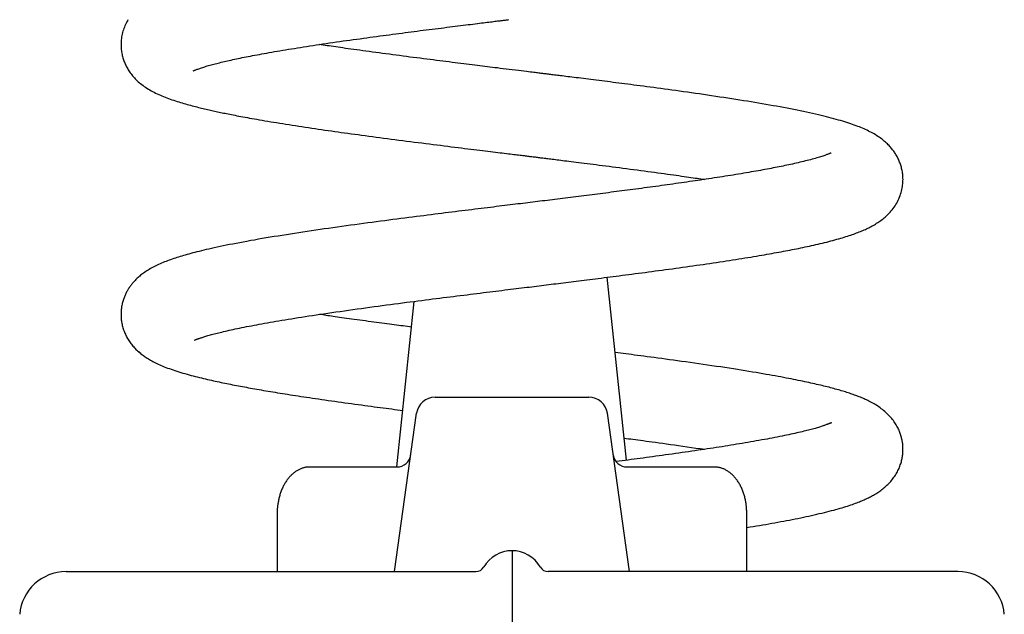
# Model space of a CAD drawing. Extents: x -3837 to 1498, y -839 to 699.
# Drawn here: x 522 to 733, y -296 to -168 of the extents above; entities that cross this region are included whole.
import ezdxf

# ---------------------------------------------------------------- set-up
doc = ezdxf.new("R2010")
doc.units = 0

msp = doc.modelspace()

# ---------------------------------------------------------------- linework, layer by layer
at = {"color": 7, "linetype": 'Continuous'}
for p, q in [((651.91, -262.88), (647.78, -223.57)), ((602.61, -264.33), (606.35, -228.74)), ((610.81, -249.33), (643.86, -249.33)), ((602.07, -286.83), (606.85, -252.78)), ((652.61, -286.83), (647.82, -252.78)), ((583.98, -264.33), (602.62, -264.33)), ((652.05, -264.33), (670.69, -264.33)), ((576.89, -274.33), (576.89, -286.83)), ((677.78, -286.83), (677.78, -274.33)), ((627.34, -282.33), (627.34, -292.25)), ((562.91, -286.83), (619.54, -286.83)), ((691.77, -286.83), (635.13, -286.83)), ((627.34, -292.25), (627.34, -299.74))]:
    msp.add_line(p, q, dxfattribs=at)
for points in [[(544.84, -168.21), (544.7, -168.45), (544.56, -168.7), (544.42, -168.96), (544.3, -169.23), (544.17, -169.5), (544.06, -169.79), (543.95, -170.08), (543.84, -170.37), (543.75, -170.67), (543.67, -170.98), (543.59, -171.29), (543.53, -171.6), (543.47, -171.91), (543.42, -172.22), (543.39, -172.53), (543.36, -172.83), (543.34, -173.14), (543.34, -173.44), (543.34, -173.73), (543.35, -174.03), (543.37, -174.31), (543.39, -174.59), (543.42, -174.87), (543.46, -175.14), (543.51, -175.4), (543.56, -175.66), (543.62, -175.91), (543.68, -176.15), (543.74, -176.39), (543.81, -176.62), (543.89, -176.84), (543.97, -177.06), (544.05, -177.28), (544.14, -177.49), (544.23, -177.7), (544.33, -177.91), (544.43, -178.12), (544.54, -178.33), (544.66, -178.54), (544.78, -178.76), (544.91, -178.97), (545.04, -179.19), (545.19, -179.41), (545.34, -179.63), (545.5, -179.85), (545.66, -180.06), (545.84, -180.28), (546.02, -180.49), (546.21, -180.71), (546.41, -180.92), (546.62, -181.13), (546.84, -181.33), (547.06, -181.54), (547.3, -181.75), (547.55, -181.95), (547.8, -182.15), (548.07, -182.35), (548.34, -182.54), (548.62, -182.73), (548.91, -182.92), (549.21, -183.11), (549.51, -183.29), (549.82, -183.47), (550.14, -183.64), (550.46, -183.8), (550.78, -183.97), (551.11, -184.13), (551.45, -184.28), (551.79, -184.44), (552.14, -184.58), (552.49, -184.73), (552.85, -184.87), (553.2, -185.01), (553.57, -185.14), (553.93, -185.28), (554.29, -185.4), (554.66, -185.53), (555.02, -185.65), (555.39, -185.77), (555.75, -185.88), (556.12, -186), (556.48, -186.1), (556.84, -186.21), (557.2, -186.31), (557.55, -186.41), (557.91, -186.51), (558.26, -186.61), (558.61, -186.7), (558.96, -186.79), (559.31, -186.88), (559.65, -186.97), (559.99, -187.05), (560.32, -187.14), (560.65, -187.22), (560.98, -187.3), (561.3, -187.37), (561.62, -187.45), (561.93, -187.52), (562.25, -187.59), (562.56, -187.66), (562.87, -187.73), (563.17, -187.8), (563.48, -187.87), (563.79, -187.93), (564.09, -188), (564.4, -188.07), (564.72, -188.13), (565.04, -188.2), (565.36, -188.27), (565.69, -188.33), (566.02, -188.4), (566.37, -188.47), (566.72, -188.54), (567.09, -188.61), (567.47, -188.69), (567.85, -188.76), (568.25, -188.84), (568.67, -188.92), (569.1, -189), (569.54, -189.08), (570, -189.17), (570.48, -189.25), (570.97, -189.34), (571.48, -189.43), (572, -189.53), (572.54, -189.62), (573.1, -189.72), (573.68, -189.82), (574.27, -189.92), (574.88, -190.02), (575.5, -190.13), (576.13, -190.23), (576.78, -190.34), (577.43, -190.44), (578.09, -190.55), (578.76, -190.66), (579.44, -190.76), (580.12, -190.87), (580.81, -190.98), (581.51, -191.08), (582.2, -191.19), (582.91, -191.29), (583.61, -191.4), (584.31, -191.5), (585.02, -191.61), (585.73, -191.71), (586.44, -191.81), (587.14, -191.92), (587.85, -192.02), (588.56, -192.12), (589.26, -192.22), (589.96, -192.32), (590.67, -192.42), (591.38, -192.52), (592.09, -192.61), (592.81, -192.71), (593.54, -192.81), (594.28, -192.91), (595.04, -193.02), (595.8, -193.12), (596.57, -193.22), (597.36, -193.33), (598.15, -193.43), (598.95, -193.54), (599.75, -193.65), (600.57, -193.75), (601.38, -193.86), (602.2, -193.97), (603.03, -194.07), (603.86, -194.18), (604.68, -194.29), (605.51, -194.39), (606.34, -194.5), (607.17, -194.6), (607.99, -194.71), (608.81, -194.81), (609.62, -194.91), (610.42, -195.02), (611.22, -195.12), (612.01, -195.21), (612.79, -195.31), (613.55, -195.41), (614.3, -195.5), (615.03, -195.59), (615.75, -195.68), (616.46, -195.77), (617.15, -195.86), (617.83, -195.94), (618.5, -196.02), (619.14, -196.1), (619.78, -196.18), (620.4, -196.26), (621, -196.33), (621.59, -196.4), (622.16, -196.47), (622.71, -196.54), (623.25, -196.61), (623.77, -196.67), (624.28, -196.74), (624.76, -196.8), (625.23, -196.85), (625.69, -196.91), (626.13, -196.96), (626.55, -197.01), (626.95, -197.06), (627.34, -197.11), (627.71, -197.16), (628.07, -197.2), (628.41, -197.24), (628.74, -197.28), (629.06, -197.32), (629.36, -197.36), (629.65, -197.4), (629.93, -197.43), (630.19, -197.46), (630.45, -197.5), (630.7, -197.53), (630.94, -197.56), (631.17, -197.58), (631.4, -197.61), (631.63, -197.64), (631.85, -197.67), (632.08, -197.7), (632.3, -197.72), (632.53, -197.75), (632.75, -197.78), (632.99, -197.81), (633.22, -197.84), (633.46, -197.87), (633.71, -197.9), (633.97, -197.93), (634.23, -197.96), (634.5, -198), (634.78, -198.03), (635.07, -198.07), (635.37, -198.1), (635.68, -198.14), (636, -198.18), (636.33, -198.22), (636.68, -198.27), (637.04, -198.31), (637.41, -198.36), (637.81, -198.41), (638.22, -198.46), (638.65, -198.51), (639.1, -198.57), (639.58, -198.63), (640.07, -198.69), (640.59, -198.75), (641.13, -198.82), (641.68, -198.89), (642.26, -198.96), (642.86, -199.04), (643.47, -199.12), (644.1, -199.2), (644.74, -199.28), (645.41, -199.36), (646.08, -199.45), (646.77, -199.54), (647.48, -199.63), (648.19, -199.72), (648.92, -199.81), (649.66, -199.91), (650.41, -200.01), (651.17, -200.1), (651.93, -200.2), (652.69, -200.3), (653.46, -200.41), (654.22, -200.51), (654.98, -200.61), (655.74, -200.71), (656.49, -200.81), (657.23, -200.91), (657.95, -201.01), (658.67, -201.11), (659.37, -201.2), (660.06, -201.3), (660.72, -201.39), (661.37, -201.48), (662, -201.56), (662.6, -201.65), (663.19, -201.73), (663.75, -201.81), (664.29, -201.89), (664.81, -201.96), (665.31, -202.03), (665.78, -202.1), (666.24, -202.17), (666.68, -202.24), (667.1, -202.3), (667.51, -202.36), (667.92, -202.42), (668.32, -202.49), (668.72, -202.55)], [(558.86, -179.18), (558.89, -179.17), (558.92, -179.16), (558.95, -179.15), (558.99, -179.14), (559.04, -179.12), (559.1, -179.09), (559.18, -179.06), (559.28, -179.03), (559.4, -178.98), (559.53, -178.93), (559.69, -178.87), (559.86, -178.81), (560.04, -178.75), (560.24, -178.68), (560.45, -178.6), (560.66, -178.53), (560.89, -178.46), (561.13, -178.38), (561.37, -178.31), (561.62, -178.23), (561.88, -178.15), (562.15, -178.08), (562.42, -178), (562.71, -177.92), (562.99, -177.85), (563.29, -177.77), (563.59, -177.69), (563.9, -177.61), (564.21, -177.53), (564.53, -177.45), (564.86, -177.37), (565.2, -177.29), (565.54, -177.21), (565.89, -177.13), (566.25, -177.05), (566.61, -176.96), (566.98, -176.88), (567.36, -176.8), (567.75, -176.71), (568.14, -176.63), (568.54, -176.55), (568.95, -176.46), (569.37, -176.37), (569.8, -176.29), (570.24, -176.2), (570.69, -176.11), (571.15, -176.02), (571.62, -175.93), (572.1, -175.84), (572.59, -175.75), (573.09, -175.66), (573.6, -175.56), (574.12, -175.47), (574.65, -175.37), (575.2, -175.27), (575.75, -175.18), (576.32, -175.08), (576.9, -174.98), (577.48, -174.88), (578.08, -174.78), (578.69, -174.68), (579.31, -174.58), (579.94, -174.47), (580.58, -174.37), (581.22, -174.27), (581.88, -174.16), (582.55, -174.06), (583.22, -173.95), (583.9, -173.85), (584.59, -173.74), (585.29, -173.64), (586, -173.53), (586.71, -173.43), (587.43, -173.32), (588.15, -173.21), (588.88, -173.11), (589.6, -173), (590.33, -172.9), (591.06, -172.79), (591.79, -172.69), (592.52, -172.59), (593.25, -172.49), (593.97, -172.39), (594.69, -172.29), (595.41, -172.19), (596.12, -172.09), (596.83, -171.99), (597.54, -171.9), (598.24, -171.8), (598.94, -171.71), (599.64, -171.62), (600.33, -171.52), (601.02, -171.43), (601.7, -171.34), (602.37, -171.25), (603.05, -171.17), (603.71, -171.08), (604.37, -170.99), (605.03, -170.91), (605.69, -170.82), (606.34, -170.74), (606.99, -170.65), (607.63, -170.57), (608.28, -170.49), (608.92, -170.41), (609.56, -170.32), (610.2, -170.24), (610.84, -170.16), (611.47, -170.08), (612.1, -170), (612.72, -169.93), (613.34, -169.85), (613.95, -169.77), (614.55, -169.7), (615.14, -169.62), (615.72, -169.55), (616.29, -169.48), (616.85, -169.41), (617.39, -169.34), (617.92, -169.27), (618.44, -169.21), (618.94, -169.15), (619.43, -169.09), (619.89, -169.03), (620.35, -168.97), (620.78, -168.92), (621.2, -168.87), (621.6, -168.82), (621.99, -168.77), (622.36, -168.73), (622.71, -168.68), (623.05, -168.64), (623.37, -168.6), (623.68, -168.56), (623.97, -168.53), (624.25, -168.49), (624.52, -168.46), (624.78, -168.43), (625.03, -168.4), (625.27, -168.37), (625.51, -168.34), (625.74, -168.31), (625.96, -168.28), (626.19, -168.25), (626.41, -168.23), (626.63, -168.2)], [(559.15, -237.01), (559.14, -237.02), (559.13, -237.03), (559.13, -237.04), (559.13, -237.05), (559.13, -237.05), (559.14, -237.06), (559.15, -237.06), (559.17, -237.05), (559.19, -237.04), (559.22, -237.03), (559.26, -237.02), (559.31, -237), (559.37, -236.98), (559.44, -236.95), (559.51, -236.92), (559.59, -236.89), (559.69, -236.86), (559.79, -236.82), (559.9, -236.78), (560.02, -236.74), (560.15, -236.7), (560.29, -236.65), (560.44, -236.6), (560.6, -236.55), (560.77, -236.49), (560.96, -236.44), (561.15, -236.38), (561.35, -236.31), (561.56, -236.25), (561.79, -236.18), (562.02, -236.11), (562.27, -236.04), (562.53, -235.97), (562.8, -235.9), (563.08, -235.82), (563.37, -235.74), (563.68, -235.66), (564, -235.58), (564.32, -235.5), (564.67, -235.42), (565.02, -235.33), (565.39, -235.24), (565.77, -235.15), (566.16, -235.06), (566.57, -234.97), (566.99, -234.88), (567.42, -234.78), (567.87, -234.68), (568.34, -234.59), (568.82, -234.49), (569.31, -234.38), (569.82, -234.28), (570.33, -234.18), (570.86, -234.08), (571.4, -233.97), (571.94, -233.87), (572.49, -233.77), (573.05, -233.66), (573.62, -233.56), (574.2, -233.45), (574.79, -233.35), (575.39, -233.24), (576, -233.13), (576.62, -233.03), (577.26, -232.92), (577.92, -232.81), (578.59, -232.7), (579.27, -232.58), (579.97, -232.47), (580.68, -232.36), (581.4, -232.24), (582.15, -232.12), (582.91, -232), (583.68, -231.88), (584.47, -231.76), (585.27, -231.64), (586.09, -231.52), (586.93, -231.39), (587.78, -231.27), (588.64, -231.14), (589.52, -231.01), (590.41, -230.89), (591.32, -230.76), (592.23, -230.63), (593.14, -230.5), (594.06, -230.37), (594.97, -230.25), (595.89, -230.12), (596.8, -230), (597.7, -229.87), (598.6, -229.75), (599.48, -229.64), (600.37, -229.52), (601.24, -229.4), (602.11, -229.29), (602.97, -229.18), (603.82, -229.06), (604.66, -228.95), (605.49, -228.85), (606.32, -228.74), (607.13, -228.64), (607.94, -228.53), (608.73, -228.43), (609.52, -228.33), (610.29, -228.23), (611.06, -228.14), (611.82, -228.04), (612.57, -227.95), (613.31, -227.85), (614.05, -227.76), (614.78, -227.67), (615.51, -227.58), (616.23, -227.49), (616.96, -227.4), (617.67, -227.31), (618.39, -227.22), (619.1, -227.13), (619.8, -227.04), (620.5, -226.96), (621.19, -226.87), (621.87, -226.79), (622.55, -226.7), (623.22, -226.62), (623.88, -226.54), (624.53, -226.46), (625.17, -226.38), (625.8, -226.3), (626.42, -226.22), (627.03, -226.15), (627.63, -226.08), (628.22, -226), (628.8, -225.93), (629.37, -225.86), (629.94, -225.79), (630.49, -225.72), (631.04, -225.66), (631.57, -225.59), (632.11, -225.52), (632.63, -225.46), (633.15, -225.4), (633.67, -225.33), (634.19, -225.27), (634.71, -225.2), (635.22, -225.14), (635.74, -225.08), (636.27, -225.01), (636.79, -224.95), (637.32, -224.88), (637.85, -224.82), (638.38, -224.75), (638.92, -224.68), (639.47, -224.61), (640.02, -224.55), (640.57, -224.48), (641.13, -224.41), (641.7, -224.34), (642.27, -224.26), (642.85, -224.19), (643.44, -224.12), (644.03, -224.04), (644.64, -223.97), (645.25, -223.89), (645.87, -223.81), (646.49, -223.73), (647.13, -223.65), (647.77, -223.57), (648.41, -223.49), (649.06, -223.4), (649.72, -223.32), (650.38, -223.24), (651.05, -223.15), (651.73, -223.06), (652.41, -222.97), (653.1, -222.88), (653.79, -222.79), (654.5, -222.7), (655.21, -222.61), (655.92, -222.51), (656.65, -222.42), (657.37, -222.32), (658.11, -222.22), (658.84, -222.12), (659.57, -222.03), (660.31, -221.93), (661.05, -221.83), (661.79, -221.72), (662.52, -221.62), (663.26, -221.52), (663.99, -221.42), (664.73, -221.32), (665.47, -221.21), (666.2, -221.11), (666.94, -221), (667.67, -220.9), (668.4, -220.79), (669.13, -220.69), (669.85, -220.58), (670.57, -220.47), (671.28, -220.37), (671.99, -220.26), (672.69, -220.15), (673.38, -220.05), (674.07, -219.94), (674.74, -219.84), (675.41, -219.73), (676.07, -219.63), (676.72, -219.53), (677.36, -219.42), (678, -219.32), (678.62, -219.22), (679.23, -219.12), (679.83, -219.02), (680.42, -218.92), (681, -218.82), (681.56, -218.72), (682.11, -218.63), (682.65, -218.53), (683.17, -218.44), (683.69, -218.35), (684.19, -218.26), (684.68, -218.17), (685.17, -218.08), (685.65, -217.99), (686.12, -217.9), (686.59, -217.81), (687.06, -217.72), (687.53, -217.62), (687.99, -217.53), (688.45, -217.44), (688.92, -217.35), (689.38, -217.25), (689.84, -217.16), (690.3, -217.06), (690.77, -216.96), (691.23, -216.86), (691.7, -216.76), (692.16, -216.65), (692.63, -216.55), (693.09, -216.44), (693.56, -216.33), (694.02, -216.22), (694.48, -216.11), (694.94, -215.99), (695.39, -215.88), (695.84, -215.76), (696.28, -215.65), (696.72, -215.53), (697.14, -215.41), (697.55, -215.3), (697.95, -215.18), (698.34, -215.06), (698.72, -214.95), (699.08, -214.83), (699.44, -214.72), (699.78, -214.61), (700.12, -214.49), (700.45, -214.38), (700.76, -214.27), (701.07, -214.16), (701.37, -214.05), (701.66, -213.94), (701.94, -213.83), (702.21, -213.72), (702.48, -213.61), (702.74, -213.5), (703, -213.39), (703.25, -213.27), (703.5, -213.16), (703.75, -213.04), (703.99, -212.92), (704.23, -212.8), (704.47, -212.67), (704.72, -212.54), (704.96, -212.41), (705.2, -212.27), (705.44, -212.12), (705.68, -211.97), (705.92, -211.82), (706.15, -211.66), (706.38, -211.5), (706.61, -211.34), (706.84, -211.17), (707.07, -211), (707.29, -210.82), (707.51, -210.63), (707.73, -210.43), (707.95, -210.23), (708.17, -210.01), (708.39, -209.79), (708.6, -209.55), (708.81, -209.31), (709.02, -209.05), (709.23, -208.79), (709.43, -208.52), (709.62, -208.23), (709.8, -207.94), (709.98, -207.64), (710.15, -207.32), (710.3, -207.01), (710.45, -206.69), (710.59, -206.36), (710.72, -206.03), (710.83, -205.7), (710.93, -205.37), (711.02, -205.05), (711.1, -204.72), (711.17, -204.4), (711.22, -204.08), (711.26, -203.77), (711.3, -203.46), (711.32, -203.15), (711.33, -202.85), (711.34, -202.55), (711.33, -202.27), (711.32, -201.98), (711.3, -201.7), (711.28, -201.43), (711.24, -201.17), (711.2, -200.91), (711.16, -200.65), (711.11, -200.4), (711.05, -200.16), (710.99, -199.92), (710.93, -199.69), (710.86, -199.46), (710.78, -199.24), (710.7, -199.02), (710.62, -198.8), (710.53, -198.59), (710.44, -198.38), (710.35, -198.17), (710.25, -197.97), (710.15, -197.78), (710.05, -197.58), (709.94, -197.39), (709.83, -197.21), (709.72, -197.02), (709.61, -196.84), (709.49, -196.67), (709.36, -196.49), (709.24, -196.32), (709.1, -196.15), (708.96, -195.97), (708.82, -195.8), (708.67, -195.62), (708.51, -195.44), (708.34, -195.26), (708.17, -195.08), (707.98, -194.9), (707.79, -194.72), (707.59, -194.54), (707.39, -194.36), (707.17, -194.17), (706.94, -193.99), (706.71, -193.81), (706.46, -193.63), (706.21, -193.45), (705.95, -193.28), (705.68, -193.11), (705.41, -192.94), (705.12, -192.77), (704.83, -192.61), (704.54, -192.45), (704.24, -192.29), (703.93, -192.14), (703.62, -191.98), (703.3, -191.84), (702.97, -191.69), (702.64, -191.55), (702.31, -191.41), (701.97, -191.27), (701.62, -191.13), (701.25, -191), (700.88, -190.86), (700.5, -190.73), (700.1, -190.59), (699.7, -190.45), (699.27, -190.32), (698.84, -190.18), (698.39, -190.04), (697.92, -189.9), (697.45, -189.77), (696.96, -189.63), (696.45, -189.49), (695.94, -189.35), (695.41, -189.21), (694.87, -189.08), (694.31, -188.94), (693.74, -188.8), (693.15, -188.66), (692.54, -188.52), (691.92, -188.38), (691.28, -188.24), (690.63, -188.1), (689.96, -187.96), (689.27, -187.81), (688.58, -187.67), (687.87, -187.53), (687.15, -187.39), (686.42, -187.25), (685.69, -187.11), (684.95, -186.97), (684.19, -186.83), (683.43, -186.7), (682.67, -186.56), (681.89, -186.42), (681.11, -186.29), (680.32, -186.15), (679.52, -186.02), (678.72, -185.89), (677.9, -185.75), (677.08, -185.62), (676.25, -185.49), (675.41, -185.35), (674.57, -185.22), (673.71, -185.09), (672.85, -184.96), (671.98, -184.83), (671.11, -184.7), (670.23, -184.56), (669.35, -184.44), (668.48, -184.31), (667.61, -184.18), (666.74, -184.06), (665.88, -183.93), (665.03, -183.81), (664.18, -183.7), (663.35, -183.58), (662.52, -183.46), (661.71, -183.35), (660.9, -183.24), (660.11, -183.13), (659.32, -183.03), (658.55, -182.92), (657.79, -182.82), (657.04, -182.72), (656.31, -182.63), (655.59, -182.53), (654.88, -182.44), (654.19, -182.35), (653.51, -182.26), (652.84, -182.17), (652.19, -182.09), (651.54, -182), (650.91, -181.92), (650.28, -181.84), (649.66, -181.76), (649.04, -181.68), (648.43, -181.6), (647.82, -181.52), (647.22, -181.45), (646.62, -181.37), (646.03, -181.3), (645.44, -181.22), (644.87, -181.15), (644.3, -181.08), (643.75, -181.01), (643.2, -180.94), (642.67, -180.87), (642.15, -180.81), (641.64, -180.74), (641.15, -180.68), (640.67, -180.62), (640.21, -180.57), (639.76, -180.51), (639.34, -180.46), (638.93, -180.41), (638.53, -180.36), (638.15, -180.31), (637.79, -180.27), (637.45, -180.22), (637.11, -180.18), (636.8, -180.14), (636.5, -180.11), (636.21, -180.07), (635.93, -180.03), (635.66, -180), (635.4, -179.97), (635.15, -179.94), (634.91, -179.91), (634.67, -179.88), (634.44, -179.85), (634.21, -179.82), (633.98, -179.79), (633.76, -179.77), (633.53, -179.74), (633.3, -179.71), (633.07, -179.68), (632.83, -179.65), (632.59, -179.62), (632.32, -179.59), (632.02, -179.55), (631.7, -179.51), (631.33, -179.47), (630.91, -179.42), (630.44, -179.36), (629.91, -179.29), (629.33, -179.22), (628.71, -179.15), (628.06, -179.07), (627.4, -178.98), (626.73, -178.9), (626.08, -178.82), (625.44, -178.74), (624.83, -178.67), (624.24, -178.59), (623.68, -178.53), (623.13, -178.46), (622.59, -178.39), (622.06, -178.33), (621.53, -178.26), (620.99, -178.19), (620.45, -178.13), (619.89, -178.06), (619.33, -177.99), (618.75, -177.92), (618.17, -177.84), (617.57, -177.77), (616.97, -177.69), (616.36, -177.62), (615.73, -177.54), (615.1, -177.46), (614.46, -177.38), (613.81, -177.3), (613.15, -177.22), (612.48, -177.13), (611.81, -177.05), (611.12, -176.96), (610.43, -176.87), (609.73, -176.78), (609.02, -176.69), (608.31, -176.6), (607.59, -176.51), (606.87, -176.42), (606.14, -176.32), (605.41, -176.23), (604.67, -176.14), (603.94, -176.04), (603.2, -175.94), (602.46, -175.85), (601.72, -175.75), (600.99, -175.65), (600.26, -175.56), (599.52, -175.46), (598.8, -175.36), (598.08, -175.26), (597.36, -175.17), (596.66, -175.07), (595.97, -174.98), (595.29, -174.88), (594.62, -174.79), (593.98, -174.7), (593.35, -174.62), (592.74, -174.53), (592.14, -174.45), (591.57, -174.37), (591.01, -174.29), (590.48, -174.21), (589.96, -174.14), (589.46, -174.07), (588.98, -174), (588.51, -173.93), (588.06, -173.86), (587.62, -173.8), (587.19, -173.73), (586.77, -173.67), (586.35, -173.6), (585.94, -173.54)], [(695.89, -196.86), (695.89, -196.86), (695.89, -196.86), (695.88, -196.86), (695.87, -196.86), (695.85, -196.87), (695.83, -196.88), (695.79, -196.89), (695.75, -196.91), (695.7, -196.93), (695.64, -196.96), (695.56, -196.99), (695.47, -197.03), (695.37, -197.07), (695.26, -197.11), (695.14, -197.16), (695, -197.21), (694.85, -197.27), (694.69, -197.33), (694.51, -197.39), (694.32, -197.46), (694.11, -197.53), (693.88, -197.6), (693.64, -197.68), (693.38, -197.76), (693.1, -197.84), (692.8, -197.93), (692.49, -198.02), (692.16, -198.11), (691.82, -198.2), (691.47, -198.3), (691.11, -198.39), (690.74, -198.49), (690.36, -198.58), (689.98, -198.68), (689.6, -198.77), (689.2, -198.86), (688.81, -198.96), (688.41, -199.05), (688.01, -199.14), (687.6, -199.23), (687.2, -199.32), (686.79, -199.4), (686.38, -199.49), (685.97, -199.58), (685.56, -199.66), (685.14, -199.75), (684.72, -199.83), (684.3, -199.91), (683.88, -200), (683.45, -200.08), (683.02, -200.16), (682.59, -200.25), (682.14, -200.33), (681.69, -200.41), (681.22, -200.5), (680.75, -200.59), (680.26, -200.67), (679.76, -200.76), (679.25, -200.85), (678.73, -200.94), (678.2, -201.04), (677.66, -201.13), (677.11, -201.22), (676.56, -201.31), (676, -201.41), (675.44, -201.5), (674.87, -201.59), (674.3, -201.68), (673.73, -201.78), (673.15, -201.87), (672.57, -201.96), (671.98, -202.05), (671.39, -202.14), (670.8, -202.23), (670.21, -202.32), (669.62, -202.41), (669.03, -202.5), (668.44, -202.59), (667.85, -202.68), (667.26, -202.77), (666.67, -202.85), (666.08, -202.94), (665.49, -203.02), (664.9, -203.11), (664.31, -203.19), (663.72, -203.28), (663.12, -203.36), (662.52, -203.45), (661.92, -203.53), (661.31, -203.62), (660.7, -203.7), (660.08, -203.79), (659.47, -203.87), (658.85, -203.96), (658.23, -204.04), (657.61, -204.13), (657, -204.21), (656.38, -204.29), (655.76, -204.38), (655.15, -204.46), (654.54, -204.54), (653.93, -204.62), (653.33, -204.7), (652.73, -204.78), (652.13, -204.86), (651.54, -204.93), (650.96, -205.01), (650.38, -205.09), (649.79, -205.16), (649.21, -205.24), (648.63, -205.31), (648.05, -205.39), (647.47, -205.46), (646.88, -205.54), (646.3, -205.61), (645.71, -205.69), (645.12, -205.76), (644.54, -205.84), (643.96, -205.91), (643.37, -205.98), (642.79, -206.06), (642.21, -206.13), (641.64, -206.2), (641.06, -206.27), (640.49, -206.35), (639.92, -206.42), (639.35, -206.49), (638.79, -206.56), (638.22, -206.63), (637.67, -206.7), (637.11, -206.77), (636.56, -206.84), (636.01, -206.91), (635.47, -206.97), (634.93, -207.04), (634.39, -207.11), (633.87, -207.17), (633.34, -207.24), (632.82, -207.3), (632.3, -207.36), (631.78, -207.43), (631.26, -207.49), (630.74, -207.56), (630.21, -207.62), (629.68, -207.69), (629.15, -207.75), (628.61, -207.82), (628.06, -207.89), (627.5, -207.96), (626.94, -208.03), (626.36, -208.1), (625.78, -208.17), (625.18, -208.24), (624.58, -208.32), (623.96, -208.39), (623.33, -208.47), (622.69, -208.55), (622.05, -208.63), (621.39, -208.71), (620.73, -208.79), (620.06, -208.87), (619.37, -208.96), (618.69, -209.04), (617.99, -209.13), (617.29, -209.22), (616.59, -209.3), (615.87, -209.39), (615.16, -209.48), (614.44, -209.57), (613.71, -209.66), (612.98, -209.75), (612.24, -209.84), (611.49, -209.94), (610.73, -210.03), (609.97, -210.13), (609.19, -210.23), (608.41, -210.33), (607.61, -210.43), (606.8, -210.53), (605.98, -210.64), (605.16, -210.74), (604.32, -210.85), (603.47, -210.96), (602.61, -211.07), (601.75, -211.18), (600.87, -211.3), (599.99, -211.41), (599.09, -211.53), (598.19, -211.65), (597.28, -211.77), (596.37, -211.89), (595.45, -212.02), (594.52, -212.14), (593.58, -212.27), (592.65, -212.4), (591.7, -212.53), (590.76, -212.66), (589.82, -212.79), (588.88, -212.92), (587.95, -213.06), (587.01, -213.19), (586.09, -213.32), (585.17, -213.46), (584.25, -213.59), (583.34, -213.73), (582.43, -213.87), (581.53, -214), (580.64, -214.14), (579.75, -214.28), (578.86, -214.42), (577.99, -214.56), (577.11, -214.7), (576.25, -214.84), (575.39, -214.98), (574.54, -215.12), (573.69, -215.27), (572.86, -215.41), (572.03, -215.56), (571.21, -215.7), (570.4, -215.85), (569.61, -215.99), (568.84, -216.14), (568.08, -216.28), (567.35, -216.42), (566.63, -216.56), (565.94, -216.7), (565.27, -216.84), (564.62, -216.98), (563.99, -217.11), (563.38, -217.24), (562.79, -217.37), (562.22, -217.5), (561.67, -217.63), (561.14, -217.75), (560.63, -217.88), (560.14, -218), (559.66, -218.12), (559.2, -218.24), (558.76, -218.35), (558.33, -218.47), (557.92, -218.58), (557.52, -218.69), (557.14, -218.79), (556.77, -218.9), (556.41, -219.01), (556.05, -219.11), (555.71, -219.22), (555.36, -219.33), (555.02, -219.44), (554.68, -219.56), (554.34, -219.67), (554, -219.79), (553.67, -219.91), (553.34, -220.03), (553.01, -220.16), (552.69, -220.28), (552.37, -220.41), (552.05, -220.55), (551.73, -220.68), (551.42, -220.82), (551.12, -220.97), (550.81, -221.11), (550.52, -221.26), (550.23, -221.41), (549.95, -221.56), (549.67, -221.71), (549.41, -221.87), (549.14, -222.03), (548.89, -222.19), (548.65, -222.35), (548.41, -222.51), (548.18, -222.67), (547.97, -222.83), (547.76, -222.99), (547.56, -223.15), (547.36, -223.31), (547.18, -223.46), (547, -223.62), (546.83, -223.77), (546.67, -223.93), (546.52, -224.08), (546.37, -224.23), (546.23, -224.37), (546.1, -224.52), (545.97, -224.67), (545.84, -224.81), (545.73, -224.95), (545.61, -225.09), (545.5, -225.23), (545.4, -225.38), (545.29, -225.52), (545.19, -225.66), (545.1, -225.8), (545, -225.95), (544.91, -226.1), (544.82, -226.25), (544.73, -226.41), (544.64, -226.56), (544.55, -226.73), (544.46, -226.89), (544.38, -227.06), (544.3, -227.24), (544.21, -227.42), (544.14, -227.6), (544.06, -227.78), (543.99, -227.97), (543.92, -228.16), (543.85, -228.35), (543.79, -228.55), (543.73, -228.75), (543.67, -228.96), (543.62, -229.17), (543.57, -229.38), (543.52, -229.6), (543.48, -229.82), (543.45, -230.05), (543.41, -230.28), (543.39, -230.51), (543.37, -230.74), (543.35, -230.98), (543.34, -231.22), (543.34, -231.46), (543.34, -231.7), (543.35, -231.95), (543.36, -232.19), (543.38, -232.44), (543.4, -232.68), (543.44, -232.93), (543.47, -233.18), (543.52, -233.42), (543.56, -233.67), (543.62, -233.91), (543.68, -234.16), (543.75, -234.4), (543.82, -234.64), (543.9, -234.88), (543.99, -235.12), (544.08, -235.35), (544.18, -235.59), (544.28, -235.82), (544.39, -236.05), (544.5, -236.28), (544.62, -236.5), (544.75, -236.72), (544.88, -236.94), (545.01, -237.15), (545.15, -237.36), (545.3, -237.57), (545.44, -237.77), (545.59, -237.97), (545.75, -238.16), (545.9, -238.35), (546.06, -238.54), (546.23, -238.72), (546.39, -238.89), (546.56, -239.06), (546.73, -239.23), (546.9, -239.39), (547.07, -239.54), (547.24, -239.7), (547.42, -239.84), (547.6, -239.99), (547.78, -240.13), (547.96, -240.27), (548.15, -240.41), (548.35, -240.54), (548.55, -240.68), (548.76, -240.82), (548.98, -240.96), (549.21, -241.1), (549.44, -241.25), (549.69, -241.39), (549.94, -241.53), (550.21, -241.68), (550.48, -241.82), (550.76, -241.96), (551.04, -242.1), (551.34, -242.24), (551.65, -242.38), (551.96, -242.52), (552.29, -242.65), (552.63, -242.79), (552.98, -242.93), (553.35, -243.07), (553.73, -243.21), (554.12, -243.34), (554.52, -243.48), (554.93, -243.62), (555.35, -243.76), (555.78, -243.89), (556.21, -244.02), (556.65, -244.16), (557.08, -244.28), (557.52, -244.41), (557.96, -244.53), (558.4, -244.65), (558.84, -244.77), (559.29, -244.88), (559.73, -244.99), (560.17, -245.1), (560.6, -245.21), (561.04, -245.31), (561.47, -245.41), (561.91, -245.51), (562.33, -245.61), (562.76, -245.71), (563.18, -245.8), (563.6, -245.89), (564.01, -245.98), (564.42, -246.07), (564.83, -246.16), (565.24, -246.24), (565.64, -246.32), (566.05, -246.41), (566.46, -246.49), (566.87, -246.57), (567.28, -246.65), (567.7, -246.73), (568.12, -246.81), (568.55, -246.9), (568.98, -246.98), (569.41, -247.06), (569.84, -247.14), (570.28, -247.22), (570.73, -247.3), (571.17, -247.38), (571.62, -247.46), (572.08, -247.54), (572.54, -247.62), (573.01, -247.7), (573.48, -247.79), (573.96, -247.87), (574.45, -247.95), (574.94, -248.03), (575.44, -248.12), (575.95, -248.2), (576.46, -248.28), (576.98, -248.37), (577.51, -248.45), (578.04, -248.54), (578.58, -248.63), (579.13, -248.71), (579.69, -248.8), (580.25, -248.89), (580.82, -248.98), (581.41, -249.07), (582, -249.16), (582.6, -249.25), (583.22, -249.34), (583.84, -249.43), (584.48, -249.53), (585.13, -249.62), (585.79, -249.72), (586.46, -249.82), (587.15, -249.92), (587.84, -250.02), (588.54, -250.12), (589.26, -250.22), (589.98, -250.32), (590.7, -250.42), (591.43, -250.52), (592.15, -250.62), (592.87, -250.72), (593.59, -250.82), (594.3, -250.92), (595, -251.01), (595.69, -251.11), (596.38, -251.2), (597.05, -251.29), (597.72, -251.38), (598.37, -251.46), (599.02, -251.55), (599.65, -251.63), (600.27, -251.71), (600.89, -251.79), (601.49, -251.87), (602.1, -251.95), (602.7, -252.03), (603.29, -252.1), (603.88, -252.18)], [(605.77, -234.27), (605.32, -234.22), (604.87, -234.16), (604.41, -234.1), (603.95, -234.04), (603.48, -233.98), (603.01, -233.92), (602.53, -233.86), (602.03, -233.79), (601.52, -233.72), (601, -233.66), (600.47, -233.59), (599.93, -233.51), (599.37, -233.44), (598.81, -233.36), (598.23, -233.29), (597.65, -233.21), (597.05, -233.13), (596.45, -233.04), (595.84, -232.96), (595.24, -232.88), (594.64, -232.79), (594.04, -232.71), (593.46, -232.63), (592.89, -232.55), (592.34, -232.48), (591.8, -232.4), (591.28, -232.33), (590.78, -232.26), (590.3, -232.19), (589.83, -232.12), (589.38, -232.06), (588.95, -231.99), (588.54, -231.93), (588.14, -231.87), (587.76, -231.82), (587.39, -231.76), (587.03, -231.71), (586.67, -231.65), (586.32, -231.6), (585.97, -231.55)], [(677.78, -277.35), (678.47, -277.23), (679.15, -277.12), (679.83, -277.01), (680.51, -276.89), (681.19, -276.78), (681.86, -276.67), (682.52, -276.55), (683.18, -276.44), (683.83, -276.32), (684.47, -276.21), (685.1, -276.09), (685.72, -275.97), (686.34, -275.86), (686.96, -275.74), (687.56, -275.62), (688.17, -275.5), (688.76, -275.38), (689.36, -275.25), (689.95, -275.13), (690.53, -275.01), (691.11, -274.88), (691.68, -274.76), (692.25, -274.63), (692.81, -274.5), (693.36, -274.37), (693.91, -274.24), (694.45, -274.11), (694.97, -273.98), (695.49, -273.85), (695.99, -273.72), (696.47, -273.59), (696.94, -273.46), (697.4, -273.34), (697.83, -273.21), (698.25, -273.09), (698.65, -272.97), (699.04, -272.85), (699.42, -272.73), (699.78, -272.61), (700.13, -272.49), (700.46, -272.38), (700.79, -272.26), (701.1, -272.15), (701.4, -272.03), (701.69, -271.92), (701.97, -271.81), (702.24, -271.7), (702.5, -271.6), (702.75, -271.49), (702.99, -271.39), (703.23, -271.28), (703.46, -271.18), (703.69, -271.07), (703.91, -270.96), (704.13, -270.85), (704.35, -270.74), (704.57, -270.62), (704.8, -270.5), (705.02, -270.37), (705.24, -270.25), (705.47, -270.11), (705.69, -269.97), (705.91, -269.83), (706.14, -269.68), (706.36, -269.52), (706.59, -269.36), (706.81, -269.19), (707.03, -269.02), (707.25, -268.84), (707.47, -268.65), (707.68, -268.46), (707.89, -268.27), (708.1, -268.07), (708.3, -267.86), (708.5, -267.65), (708.69, -267.43), (708.88, -267.22), (709.06, -266.99), (709.23, -266.77), (709.4, -266.54), (709.56, -266.3), (709.72, -266.07), (709.86, -265.83), (710, -265.59), (710.13, -265.35), (710.26, -265.11), (710.37, -264.87), (710.48, -264.63), (710.58, -264.39), (710.68, -264.15), (710.76, -263.91), (710.84, -263.68), (710.91, -263.44), (710.98, -263.21), (711.04, -262.98), (711.09, -262.76), (711.14, -262.54), (711.18, -262.31), (711.22, -262.1), (711.25, -261.88), (711.27, -261.67), (711.3, -261.45), (711.31, -261.24), (711.32, -261.03), (711.33, -260.81), (711.33, -260.6), (711.33, -260.39), (711.33, -260.18), (711.32, -259.97), (711.3, -259.77), (711.29, -259.56), (711.27, -259.36), (711.24, -259.16), (711.21, -258.96), (711.18, -258.76), (711.14, -258.57), (711.1, -258.37), (711.05, -258.17), (711, -257.97), (710.94, -257.76), (710.88, -257.55), (710.81, -257.34), (710.74, -257.13), (710.66, -256.91), (710.57, -256.68), (710.48, -256.46), (710.38, -256.23), (710.27, -256), (710.15, -255.77), (710.02, -255.54), (709.89, -255.31), (709.75, -255.07), (709.6, -254.84), (709.44, -254.61), (709.27, -254.37), (709.1, -254.14), (708.91, -253.92), (708.72, -253.69), (708.52, -253.47), (708.32, -253.25), (708.1, -253.03), (707.88, -252.82), (707.65, -252.61), (707.42, -252.4), (707.18, -252.2), (706.93, -252), (706.68, -251.81), (706.43, -251.62), (706.17, -251.44), (705.91, -251.26), (705.64, -251.09), (705.38, -250.93), (705.11, -250.77), (704.84, -250.61), (704.57, -250.47), (704.3, -250.33), (704.03, -250.19), (703.77, -250.06), (703.5, -249.93), (703.24, -249.81), (702.98, -249.69), (702.72, -249.58), (702.46, -249.47), (702.2, -249.37), (701.95, -249.26), (701.69, -249.16), (701.43, -249.06), (701.17, -248.97), (700.9, -248.87), (700.64, -248.78), (700.37, -248.68), (700.1, -248.59), (699.82, -248.5), (699.54, -248.4), (699.26, -248.31), (698.97, -248.22), (698.67, -248.13), (698.38, -248.04), (698.07, -247.95), (697.76, -247.86), (697.45, -247.77), (697.13, -247.68), (696.8, -247.59), (696.47, -247.5), (696.13, -247.41), (695.79, -247.31), (695.44, -247.22), (695.08, -247.13), (694.72, -247.04), (694.35, -246.95), (693.97, -246.86), (693.59, -246.77), (693.19, -246.67), (692.79, -246.58), (692.39, -246.49), (691.97, -246.39), (691.55, -246.3), (691.12, -246.2), (690.68, -246.11), (690.23, -246.01), (689.77, -245.92), (689.31, -245.82), (688.83, -245.72), (688.34, -245.63), (687.84, -245.53), (687.33, -245.42), (686.8, -245.32), (686.25, -245.22), (685.69, -245.11), (685.11, -245), (684.51, -244.89), (683.89, -244.78), (683.25, -244.66), (682.59, -244.55), (681.92, -244.43), (681.22, -244.31), (680.5, -244.18), (679.76, -244.06), (679, -243.93), (678.22, -243.8), (677.42, -243.67), (676.6, -243.54), (675.75, -243.41), (674.89, -243.27), (674, -243.13), (673.09, -242.99), (672.17, -242.85), (671.24, -242.71), (670.3, -242.57), (669.35, -242.43), (668.41, -242.3), (667.47, -242.16), (666.53, -242.03), (665.61, -241.9), (664.69, -241.77), (663.78, -241.64), (662.89, -241.52), (662.02, -241.4), (661.16, -241.28), (660.32, -241.16), (659.5, -241.05), (658.69, -240.94), (657.91, -240.84), (657.15, -240.74), (656.41, -240.64), (655.69, -240.54), (655, -240.45), (654.32, -240.36), (653.67, -240.28), (653.03, -240.2), (652.42, -240.12), (651.81, -240.04), (651.22, -239.96), (650.64, -239.89), (650.06, -239.81), (649.48, -239.74)], [(695.93, -254.84), (695.94, -254.83), (695.95, -254.82), (695.96, -254.82), (695.96, -254.81), (695.96, -254.81), (695.96, -254.81), (695.95, -254.81), (695.94, -254.82), (695.92, -254.83), (695.9, -254.84), (695.87, -254.85), (695.83, -254.87), (695.79, -254.89), (695.75, -254.91), (695.69, -254.94), (695.63, -254.96), (695.57, -254.99), (695.5, -255.02), (695.42, -255.05), (695.34, -255.08), (695.25, -255.12), (695.15, -255.16), (695.04, -255.2), (694.92, -255.24), (694.79, -255.29), (694.65, -255.34), (694.5, -255.39), (694.34, -255.45), (694.17, -255.51), (693.99, -255.57), (693.79, -255.63), (693.59, -255.69), (693.38, -255.76), (693.16, -255.83), (692.93, -255.89), (692.69, -255.97), (692.44, -256.04), (692.18, -256.11), (691.9, -256.19), (691.62, -256.26), (691.32, -256.34), (691.01, -256.42), (690.69, -256.5), (690.36, -256.59), (690.02, -256.67), (689.66, -256.76), (689.29, -256.85), (688.91, -256.94), (688.51, -257.03), (688.1, -257.12), (687.68, -257.21), (687.24, -257.31), (686.79, -257.41), (686.33, -257.51), (685.85, -257.6), (685.36, -257.71), (684.85, -257.81), (684.33, -257.91), (683.79, -258.02), (683.25, -258.12), (682.69, -258.23), (682.13, -258.33), (681.56, -258.44), (680.98, -258.54), (680.4, -258.65), (679.81, -258.75), (679.22, -258.86), (678.63, -258.96), (678.03, -259.07), (677.42, -259.17), (676.81, -259.27), (676.2, -259.37), (675.59, -259.47), (674.97, -259.58), (674.35, -259.68), (673.73, -259.78), (673.1, -259.88), (672.47, -259.98), (671.84, -260.07), (671.2, -260.17), (670.57, -260.27), (669.93, -260.37), (669.28, -260.47), (668.63, -260.56), (667.98, -260.66), (667.32, -260.76), (666.64, -260.86), (665.96, -260.96), (665.27, -261.06), (664.57, -261.16), (663.87, -261.26), (663.16, -261.36), (662.45, -261.46), (661.74, -261.56), (661.03, -261.66), (660.32, -261.76), (659.62, -261.85), (658.92, -261.95), (658.24, -262.04), (657.55, -262.14), (656.88, -262.23), (656.21, -262.32), (655.54, -262.41), (654.88, -262.5), (654.23, -262.58), (653.58, -262.67), (652.93, -262.75), (652.29, -262.84), (651.65, -262.92), (651.01, -263), (650.38, -263.08), (649.74, -263.16)], [(651.42, -258.14), (651.88, -258.2), (652.36, -258.26), (652.84, -258.32), (653.33, -258.39), (653.84, -258.45), (654.37, -258.52), (654.93, -258.6), (655.52, -258.67), (656.14, -258.76), (656.79, -258.84), (657.48, -258.94), (658.2, -259.03), (658.94, -259.14), (659.72, -259.24), (660.53, -259.36), (661.36, -259.48), (662.23, -259.6), (663.11, -259.72), (664.02, -259.86), (664.94, -259.99), (665.87, -260.13), (666.82, -260.26), (667.77, -260.4), (668.73, -260.54)], [(583.93, -264.37), (583.82, -264.37), (583.71, -264.37), (583.6, -264.37), (583.49, -264.37), (583.38, -264.38), (583.26, -264.38), (583.14, -264.39), (583.02, -264.41), (582.9, -264.43), (582.78, -264.46), (582.65, -264.49), (582.52, -264.53), (582.39, -264.57), (582.25, -264.62), (582.12, -264.67), (581.98, -264.72), (581.84, -264.78), (581.7, -264.85), (581.56, -264.92), (581.42, -264.99), (581.27, -265.07), (581.13, -265.15), (580.99, -265.24), (580.85, -265.33), (580.71, -265.42), (580.58, -265.52), (580.44, -265.63), (580.31, -265.73), (580.18, -265.85), (580.05, -265.96), (579.92, -266.08), (579.8, -266.21), (579.67, -266.34), (579.55, -266.47), (579.43, -266.61), (579.31, -266.75), (579.2, -266.89), (579.09, -267.04), (578.97, -267.19), (578.87, -267.34), (578.76, -267.5), (578.66, -267.66), (578.56, -267.83), (578.46, -268), (578.36, -268.17), (578.27, -268.35), (578.18, -268.53), (578.09, -268.71), (578, -268.89), (577.92, -269.08), (577.84, -269.27), (577.76, -269.46), (577.69, -269.66), (577.62, -269.86), (577.55, -270.06), (577.49, -270.26), (577.43, -270.46), (577.37, -270.67), (577.32, -270.87), (577.27, -271.08), (577.22, -271.28), (577.18, -271.49), (577.14, -271.68), (577.1, -271.88), (577.07, -272.07), (577.03, -272.26), (577.01, -272.44), (576.98, -272.61), (576.96, -272.78), (576.95, -272.95), (576.93, -273.1), (576.92, -273.26), (576.91, -273.41), (576.91, -273.55), (576.91, -273.69), (576.91, -273.82), (576.91, -273.95), (576.91, -274.08), (576.91, -274.21), (576.92, -274.33)], [(677.76, -274.33), (677.76, -274.14), (677.76, -273.95), (677.76, -273.76), (677.75, -273.56), (677.74, -273.37), (677.73, -273.18), (677.72, -272.98), (677.7, -272.79), (677.68, -272.59), (677.66, -272.39), (677.63, -272.19), (677.6, -271.99), (677.56, -271.79), (677.52, -271.58), (677.48, -271.38), (677.43, -271.17), (677.38, -270.97), (677.33, -270.76), (677.27, -270.56), (677.21, -270.35), (677.15, -270.15), (677.08, -269.94), (677.01, -269.74), (676.94, -269.54), (676.86, -269.34), (676.78, -269.15), (676.7, -268.96), (676.61, -268.77), (676.52, -268.58), (676.43, -268.39), (676.34, -268.21), (676.24, -268.03), (676.13, -267.85), (676.03, -267.68), (675.92, -267.51), (675.81, -267.34), (675.69, -267.18), (675.58, -267.02), (675.46, -266.86), (675.34, -266.71), (675.21, -266.57), (675.09, -266.43), (674.96, -266.29), (674.83, -266.16), (674.7, -266.03), (674.56, -265.9), (674.42, -265.78), (674.29, -265.67), (674.14, -265.56), (674, -265.45), (673.86, -265.35), (673.71, -265.25), (673.56, -265.16), (673.42, -265.07), (673.27, -264.99), (673.12, -264.91), (672.97, -264.84), (672.82, -264.77), (672.67, -264.71), (672.52, -264.65), (672.37, -264.6), (672.22, -264.55), (672.06, -264.51), (671.91, -264.47), (671.76, -264.44), (671.61, -264.42), (671.46, -264.4), (671.3, -264.39), (671.15, -264.38), (671, -264.37), (670.84, -264.36), (670.69, -264.35)], [(531.54, -286.83), (562.91, -286.83)], [(723.14, -286.83), (691.77, -286.83)]]:
    msp.add_lwpolyline(points, dxfattribs=at)
for centre, radius, start, end in [((610.81, -253.33), 4, 90, 172), ((643.86, -253.33), 4, 8, 90), ((602.62, -261.33), 3, 270, 352), ((652.05, -261.33), 3, 188, 270), ((627.34, -289.33), 7, 90, 150), ((627.34, -289.33), 7, 30, 90), ((531.54, -296.83), 10, 90, 175.2364), ((619.54, -284.83), 2, 270, 330), ((635.13, -284.83), 2, 210, 270), ((723.14, -296.83), 10, 4.7636, 90)]:
    msp.add_arc(centre, radius, start, end, dxfattribs=at)

doc.saveas('drawing.dxf')
